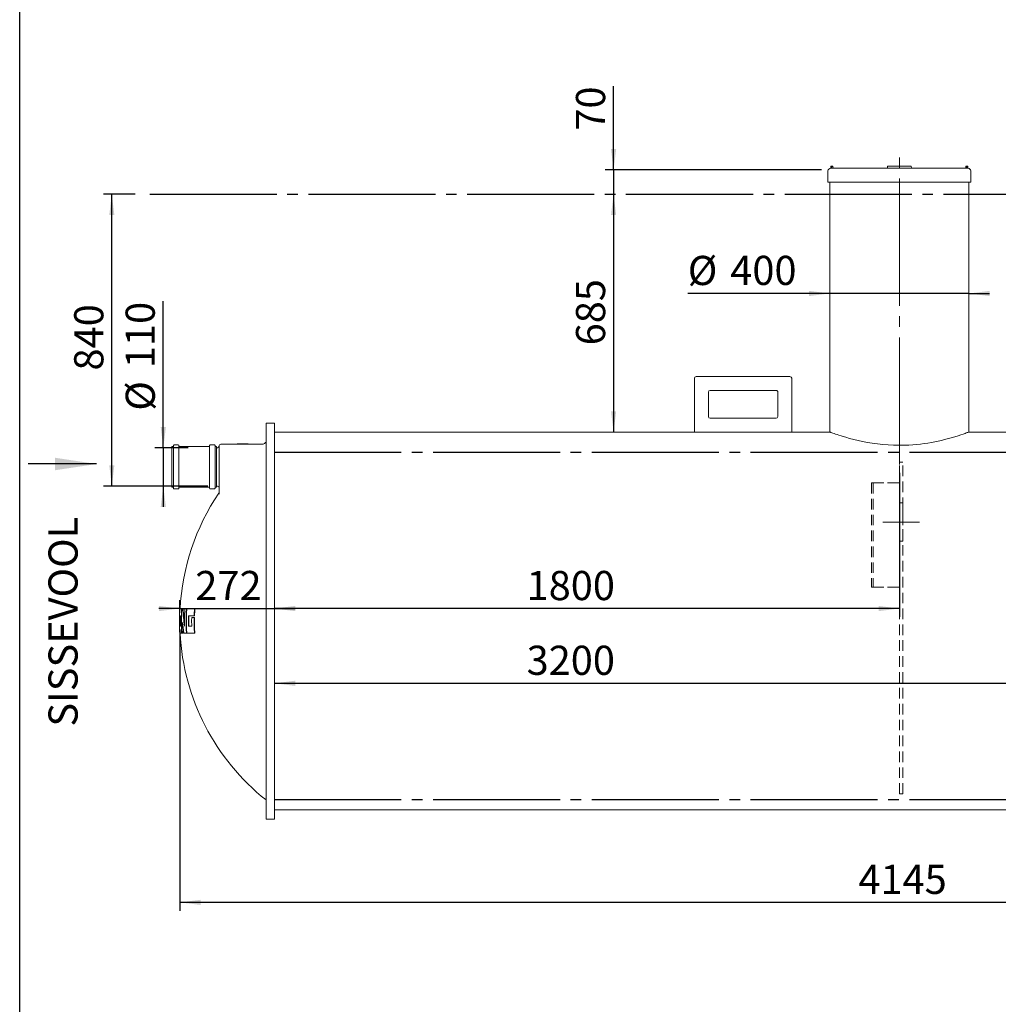
# Model space of a CAD drawing. Units: millimetres. Extents: x 195 to 6915, y 61 to 9888.
# Drawn here: x 195 to 3013, y 2896 to 5730 of the extents above; entities that cross this region are included whole.
import ezdxf

# ---------------------------------------------------------------- set-up
doc = ezdxf.new("R2010")
doc.units = ezdxf.units.MM
doc.header["$LTSCALE"] = 24
for name, pattern in [('SLD-Center', [19.05, 15.24, -1.27, 1.27, -1.27]), ('SLD-Dashed', [1.905, 1.27, -0.635]), ('SLD-Solid', [0])]:
    doc.linetypes.add(name, pattern=pattern)
doc.layers.add('FRAME', color=19, linetype='SLD-Solid')
doc.layers.add('SLD-0', color=19, linetype='SLD-Solid')
doc.styles.add('SLDTEXTSTYLE0', font='ARIAL.TTF', dxfattribs={"width": 0.948})
doc.dimstyles.new('SLDDIMSTYLE0', dxfattribs={"dimtxt": 84, "dimasz": 60, "dimexe": 0, "dimexo": 0.0625, "dimgap": 21, "dimtad": 1, "dimdec": 0, "dimrnd": 1e-09, "dimzin": 12, "dimdsep": 46, "dimtxsty": 'SLDTEXTSTYLE0', "dimsah": 1, "dimcen": 0.09, "dimadec": 0, "dimazin": 3, "dimtfac": 1, "dimtofl": 0, "dimtmove": 0, "dimatfit": 3, "dimfxl": 0, "dimfrac": 2, "dimtolj": 1, "dimtzin": 12, "dimarcsym": 0})
doc.dimstyles.new('SLDDIMSTYLE1', dxfattribs={"dimtxt": 84, "dimasz": 60, "dimexe": 0, "dimexo": 0.0625, "dimgap": 21, "dimtad": 1, "dimrnd": 1e-09, "dimzin": 12, "dimdsep": 46, "dimtxsty": 'SLDTEXTSTYLE0', "dimsah": 1, "dimcen": 0.09, "dimadec": 0, "dimazin": 3, "dimtfac": 1, "dimtmove": 0, "dimatfit": 0, "dimfxl": 0, "dimfrac": 2, "dimtolj": 1, "dimtzin": 12, "dimarcsym": 0})
doc.dimstyles.new('SLDDIMSTYLE2', dxfattribs={"dimtxt": 84, "dimasz": 60, "dimexe": 0, "dimexo": 0.0625, "dimgap": 21, "dimtad": 1, "dimrnd": 1e-09, "dimzin": 12, "dimdsep": 46, "dimtxsty": 'SLDTEXTSTYLE0', "dimsah": 1, "dimcen": 0.09, "dimadec": 0, "dimazin": 3, "dimtfac": 1, "dimtofl": 0, "dimtmove": 0, "dimatfit": 3, "dimfxl": 0, "dimfrac": 2, "dimtolj": 1, "dimtzin": 12, "dimarcsym": 0})
doc.dimstyles.new('SLDDIMSTYLE3', dxfattribs={"dimtxt": 84, "dimasz": 60, "dimexe": 0, "dimexo": 0.0625, "dimgap": 21, "dimtad": 1, "dimdec": 0, "dimrnd": 1e-09, "dimzin": 12, "dimdsep": 46, "dimtxsty": 'SLDTEXTSTYLE0', "dimsah": 1, "dimcen": 0.09, "dimadec": 0, "dimazin": 3, "dimtfac": 1, "dimtmove": 0, "dimatfit": 0, "dimfxl": 0, "dimfrac": 2, "dimtolj": 1, "dimtzin": 12, "dimarcsym": 0})

# ---------------------------------------------------------------- blocks, each defined once
blk = doc.blocks.new('SW_BROKEN_VIEW_0')
at = {"color": 0, "linetype": 'SLD-Center'}
for p, q in [((0, 0), (5620.5, 0)), ((358.8, -742.7), (3958.8, -742.7)), ((358.8, -1742.7), (3958.8, -1742.7))]:
    blk.add_line(p, q, dxfattribs=at)
blk = doc.blocks.new('_D_1')
at = {"layer": 'SLD-0'}
for p, q in [((1905, 5297.9), (1905, 5539.4)), ((2504, 5297.9), (1881, 5297.9)), ((1905, 5297.9), (1905, 5227.9)), ((1905, 5227.9), (1905, 5167.9))]:
    blk.add_line(p, q, dxfattribs=at)
for points in [[(1905, 5297.9), (1912.5, 5357.9), (1897.6, 5357.9)], [(1905, 5227.9), (1897.6, 5167.9), (1912.5, 5167.9)]]:
    blk.add_solid(points, dxfattribs=at)
at = {"layer": 'SLD-0', "insert": (1796.7, 5411, 0.1), "char_height": 84, "attachment_point": 1, "rotation": 90, "style": 'SLDTEXTSTYLE0'}
blk.add_mtext('70', dxfattribs=at)
blk = doc.blocks.new('_D_3')
at = {"layer": 'SLD-0'}
blk.add_line((1905, 5227.9), (1905, 4543.2), dxfattribs=at)
for points in [[(1905, 5227.9), (1897.6, 5167.9), (1912.5, 5167.9)], [(1905, 4543.2), (1912.5, 4603.2), (1897.6, 4603.2)]]:
    blk.add_solid(points, dxfattribs=at)
at = {"layer": 'SLD-0', "insert": (1796.7, 4792.9, 0.1), "char_height": 84, "attachment_point": 1, "rotation": 90, "style": 'SLDTEXTSTYLE0'}
blk.add_mtext('685', dxfattribs=at)
blk = doc.blocks.new('_D_4')
at = {"layer": 'SLD-0'}
for p, q in [((527.6, 5227.9), (435.9, 5227.9)), ((459.9, 4387.9), (459.9, 5227.9)), ((736.2, 4387.9), (435.9, 4387.9))]:
    blk.add_line(p, q, dxfattribs=at)
for points in [[(459.9, 5227.9), (452.5, 5167.9), (467.4, 5167.9)], [(459.9, 4387.9), (467.4, 4447.9), (452.5, 4447.9)]]:
    blk.add_solid(points, dxfattribs=at)
at = {"layer": 'SLD-0', "insert": (351.6, 4720.5, 0.1), "char_height": 84, "attachment_point": 1, "rotation": 90, "style": 'SLDTEXTSTYLE0'}
blk.add_mtext('840', dxfattribs=at)
blk = doc.blocks.new('_D_5')
at = {"layer": 'SLD-0'}
for p, q in [((655.6, 3975.2), (655.6, 3165.2)), ((4800.5, 3975.2), (4800.5, 3165.2)), ((4800.5, 3189.2), (655.6, 3189.2))]:
    blk.add_line(p, q, dxfattribs=at)
for points in [[(655.6, 3189.2), (715.6, 3181.8), (715.6, 3196.6)], [(4800.5, 3189.2), (4740.5, 3196.6), (4740.5, 3181.8)]]:
    blk.add_solid(points, dxfattribs=at)
at = {"layer": 'SLD-0', "insert": (2610.1, 3297.5, 0.1), "char_height": 84, "attachment_point": 1, "style": 'SLDTEXTSTYLE0'}
blk.add_mtext('4145', dxfattribs=at)
blk = doc.blocks.new('_D_6')
at = {"layer": 'SLD-0'}
for p, q in [((655.6, 4023.2), (655.6, 4059.2)), ((655.6, 4035.2), (595.6, 4035.2)), ((655.6, 4035.2), (928, 4035.2)), ((928, 4035.2), (988, 4035.2))]:
    blk.add_line(p, q, dxfattribs=at)
for points in [[(655.6, 4035.2), (595.6, 4042.6), (595.6, 4027.7)], [(928, 4035.2), (988, 4027.7), (988, 4042.6)]]:
    blk.add_solid(points, dxfattribs=at)
at = {"layer": 'SLD-0', "insert": (700.4, 4143.4, 0.1), "char_height": 84, "attachment_point": 1, "style": 'SLDTEXTSTYLE0'}
blk.add_mtext('272', dxfattribs=at)
blk = doc.blocks.new('_D_7')
at = {"layer": 'SLD-0'}
for p, q in [((608.2, 4497.9), (608.2, 4919.8)), ((680, 4497.9), (584.2, 4497.9)), ((608.2, 4497.9), (608.2, 4387.9)), ((680, 4387.9), (584.2, 4387.9)), ((608.2, 4387.9), (608.2, 4327.9))]:
    blk.add_line(p, q, dxfattribs=at)
for points in [[(608.2, 4497.9), (615.7, 4557.9), (600.8, 4557.9)], [(608.2, 4387.9), (600.8, 4327.9), (615.7, 4327.9)]]:
    blk.add_solid(points, dxfattribs=at)
at = {"layer": 'SLD-0', "char_height": 84, "attachment_point": 1, "rotation": 90, "style": 'SLDTEXTSTYLE0'}
for s, insert in [('110', (499.7, 4727.3, 0.1)), ('%%c', (499.9, 4604.8, 0.1))]:
    blk.add_mtext(s, dxfattribs=dict(at, insert=insert))
blk = doc.blocks.new('_D_8')
at = {"layer": 'SLD-0'}
for p, q in [((4128, 4425.9), (4128, 3795.9)), ((928, 3819.9), (4128, 3819.9))]:
    blk.add_line(p, q, dxfattribs=at)
for points in [[(928, 3819.9), (988, 3812.4), (988, 3827.3)], [(4128, 3819.9), (4068, 3827.3), (4068, 3812.4)]]:
    blk.add_solid(points, dxfattribs=at)
at = {"layer": 'SLD-0', "insert": (1654.5, 3928.2, 0.1), "char_height": 84, "attachment_point": 1, "style": 'SLDTEXTSTYLE0'}
blk.add_mtext('3200', dxfattribs=at)
blk = doc.blocks.new('_D_9')
at = {"layer": 'SLD-0'}
for p, q in [((2528, 4942.2), (2118.6, 4942.2)), ((2928, 4942.2), (2528, 4942.2)), ((2928, 4942.2), (2988, 4942.2))]:
    blk.add_line(p, q, dxfattribs=at)
for points in [[(2528, 4942.2), (2468, 4949.7), (2468, 4934.8)], [(2928, 4942.2), (2988, 4934.8), (2988, 4949.7)]]:
    blk.add_solid(points, dxfattribs=at)
at = {"layer": 'SLD-0', "char_height": 84, "attachment_point": 1, "style": 'SLDTEXTSTYLE0'}
for s, insert in [('%%c', (2118.6, 5050.5, 0.1)), ('400', (2241.1, 5050.7, 0.1))]:
    blk.add_mtext(s, dxfattribs=dict(at, insert=insert))
blk = doc.blocks.new('_D_10')
at = {"layer": 'SLD-0'}
for p, q in [((2728, 4425.9), (2728, 4011.2)), ((2728, 4035.2), (928, 4035.2))]:
    blk.add_line(p, q, dxfattribs=at)
for points in [[(928, 4035.2), (988, 4027.7), (988, 4042.6)], [(2728, 4035.2), (2668, 4042.6), (2668, 4027.7)]]:
    blk.add_solid(points, dxfattribs=at)
at = {"layer": 'SLD-0', "insert": (1654.5, 4143.4, 0.1), "char_height": 84, "attachment_point": 1, "style": 'SLDTEXTSTYLE0'}
blk.add_mtext('1800', dxfattribs=at)

msp = doc.modelspace()

# ---------------------------------------------------------------- linework, layer by layer
at = {"color": 7, "linetype": 'SLD-Solid', "lineweight": 15}
for p, q in [((2531.0411, 5308.9233), (2530.5161, 5302.9233)), ((2530.5161, 5302.9233), (2533.5527, 5302.9233)), ((2531.0411, 5308.9233), (2533.9787, 5308.9233)), ((2533.9787, 5308.9233), (2533.5527, 5302.9233)), ((2533.5527, 5302.9233), (2693.5161, 5302.9233)), ((2533.9787, 5308.9233), (2536.3911, 5308.9233)), ((2536.3911, 5308.9233), (2536.9989, 5302.9233)), ((2694.1248, 5308.9233), (2693.5161, 5302.9233)), ((2693.5161, 5302.9233), (2762.5161, 5302.9233)), ((2694.1248, 5308.9233), (2761.9074, 5308.9233)), ((2761.9074, 5308.9233), (2762.5161, 5302.9233)), ((2762.5161, 5302.9233), (2922.4795, 5302.9233)), ((2919.6412, 5308.9233), (2919.0334, 5302.9233)), ((2919.6412, 5308.9233), (2922.0537, 5308.9233)), ((2922.0537, 5308.9233), (2922.4795, 5302.9233)), ((2922.0537, 5308.9233), (2924.9912, 5308.9233)), ((2922.4795, 5302.9233), (2925.5161, 5302.9233)), ((2925.5161, 5302.9233), (2924.9912, 5308.9233)), ((2522.5161, 5294.9233), (2522.5161, 5262.9233)), ((2933.5162, 5262.9233), (2933.5162, 5294.9233)), ((2522.5161, 5262.9233), (2933.5162, 5262.9233)), ((2528.0162, 5262.9233), (2528.0162, 4543.1933)), ((2928.0161, 4543.1933), (2928.0161, 5262.9233)), ((2138.0162, 4698.1933), (2138.0162, 4543.1933)), ((2413.0162, 4703.1933), (2143.0163, 4703.1933)), ((2418.0162, 4543.1933), (2418.0162, 4698.1933)), ((2178.0161, 4658.1932), (2178.0161, 4588.1932)), ((2373.0162, 4663.1932), (2183.0163, 4663.1932)), ((2378.0162, 4588.1932), (2378.0162, 4658.1932)), ((928.0161, 4569.1933), (904.0162, 4569.1933)), ((904.0162, 3496.4), (904.0162, 4569.1933)), ((928.0161, 3496.4), (928.0161, 4569.1933)), ((2183.0163, 4583.1932), (2373.0162, 4583.1932)), ((2138.0162, 4543.1933), (928.0161, 4543.1933)), ((2138.0162, 4543.1933), (2418.0162, 4543.1933)), ((2528.0162, 4543.1933), (2418.0162, 4543.1933)), ((3038.016, 4543.1933), (2928.0161, 4543.1933)), ((895.9343, 4507.9245), (774.0161, 4507.9245)), ((820.9009, 4508.9245), (820.9009, 4507.9245)), ((853.0125, 4508.9245), (820.9009, 4508.9245)), ((853.0125, 4507.9245), (853.0125, 4508.9245)), ((636.8162, 4501.4245), (633.2161, 4501.4245)), ((633.2161, 4501.4245), (633.2161, 4442.9245)), ((637.8161, 4504.4245), (637.8161, 4442.9245)), ((651.4163, 4506.4245), (639.8162, 4506.4245)), ((653.4161, 4504.4245), (653.4161, 4442.9245)), ((740.6163, 4501.4245), (654.416, 4501.4245)), ((741.6162, 4504.4245), (741.6162, 4442.9245)), ((755.2161, 4506.4245), (743.6161, 4506.4245)), ((757.2162, 4504.4245), (757.2162, 4442.9245)), ((761.8162, 4501.4245), (758.2161, 4501.4245)), ((761.8162, 4501.4245), (761.8162, 4442.9245)), ((764.0161, 4497.9245), (761.8162, 4497.9245)), ((769.0162, 4472.9245), (769.0162, 4502.9245)), ((769.0162, 4364.3348), (769.0162, 4472.9245)), ((633.2161, 4442.9245), (633.2161, 4384.4245)), ((637.8161, 4442.9245), (637.8161, 4381.4245)), ((653.4161, 4442.9245), (653.4161, 4381.4245)), ((741.6162, 4442.9245), (741.6162, 4381.4245)), ((757.2162, 4442.9245), (757.2162, 4381.4245)), ((761.8162, 4442.9245), (761.8162, 4384.4245)), ((633.2161, 4384.4245), (636.8162, 4384.4245)), ((639.8162, 4379.4245), (651.4163, 4379.4245)), ((654.416, 4384.4245), (740.6163, 4384.4245)), ((743.6161, 4379.4245), (755.2161, 4379.4245)), ((758.2161, 4384.4245), (761.8162, 4384.4245)), ((761.8162, 4387.9245), (764.0161, 4387.9245)), ((655.564, 4034.1933), (655.5059, 4034.1933)), ((655.564, 4034.1933), (655.719, 4034.1933)), ((655.719, 4034.1933), (660.7294, 4034.1933)), ((661.7386, 4034.1933), (660.7294, 4034.1933)), ((661.7932, 4034.1933), (664.365, 4034.1933)), ((665.3802, 4034.1933), (664.365, 4034.1933)), ((670.7339, 4034.1933), (674.447, 4034.1933)), ((675.4782, 4034.1933), (674.447, 4034.1933)), ((676.4624, 4034.1933), (697.288, 4034.1933)), ((698.3575, 4034.1933), (697.288, 4034.1933)), ((657.9361, 4014.1933), (655.6634, 4014.1933)), ((656.665, 4014.1933), (656.665, 3984.1933)), ((696.4774, 4014.1933), (680.5999, 4014.1933)), ((690.6282, 4009.1933), (696.376, 4009.1933)), ((697.4439, 4009.1933), (696.376, 4009.1933)), ((697.5452, 4014.1933), (696.4774, 4014.1933)), ((654.6766, 3989.1933), (654.8166, 3989.1933)), ((655.6634, 3984.1933), (657.9361, 3984.1933)), ((680.5999, 3984.1933), (690.0427, 3984.1933)), ((655.564, 3964.1932), (655.5059, 3964.1932)), ((655.564, 3964.1932), (655.719, 3964.1932)), ((660.7294, 3964.1932), (655.719, 3964.1932)), ((660.7294, 3964.1932), (661.7386, 3964.1932)), ((664.2217, 3964.1932), (661.7932, 3964.1932)), ((664.2217, 3964.1932), (665.2367, 3964.1932)), ((674.447, 3964.1932), (668.1854, 3964.1932)), ((675.4782, 3964.1932), (674.447, 3964.1932)), ((697.288, 3964.1932), (676.4624, 3964.1932)), ((697.288, 3964.1932), (698.3575, 3964.1932)), ((904.0162, 3465.5267), (904.0162, 3496.4)), ((928.0161, 3465.5267), (928.0161, 3496.4)), ((904.0162, 3465.5267), (904.0162, 3464.1932)), ((904.0162, 3429.1933), (904.0162, 3464.1932)), ((928.0161, 3465.5267), (928.0161, 3464.1932)), ((928.0161, 3429.1933), (928.0161, 3464.1932)), ((928.0161, 3455.1932), (4528.0161, 3455.1932)), ((928.0161, 3429.1933), (904.0162, 3429.1933))]:
    msp.add_line(p, q, dxfattribs=at)
at = {"color": 7, "linetype": 'SLD-Dashed', "lineweight": 0}
for p, q in [((2738.0161, 4456.6933), (2728.0161, 4456.6933)), ((2728.0161, 3501.6933), (2728.0161, 4456.6933)), ((2738.0161, 3501.6933), (2738.0161, 4456.6933)), ((2648.0162, 4396.6933), (2728.0161, 4396.6933)), ((2648.0162, 4396.6933), (2648.0162, 4096.6933)), ((2652.9162, 4396.6933), (2728.0161, 4396.6933)), ((2652.9162, 4396.6933), (2652.9162, 4096.6933)), ((2728.0161, 4096.6933), (2728.0161, 4396.6933)), ((2738.0161, 4339.1933), (2728.0161, 4339.1933)), ((2728.0161, 4339.1486), (2728.0161, 4284.1933)), ((2738.0161, 4339.1486), (2738.0161, 4284.1933)), ((2728.0161, 4229.2379), (2728.0161, 4284.1933)), ((2738.0161, 4229.2379), (2738.0161, 4284.1933)), ((2728.0161, 4229.1933), (2738.0161, 4229.1933)), ((2648.0162, 4096.6933), (2728.0161, 4096.6933)), ((2652.9162, 4096.6933), (2728.0161, 4096.6933)), ((2728.0161, 3501.6933), (2738.0161, 3501.6933))]:
    msp.add_line(p, q, dxfattribs=at)
at = {"color": 7, "linetype": 'SLD-Solid', "lineweight": 15, "flags": 128}
for points in [[(2928.0161, 4543.1933), (2927.3734, 4542.957), (2925.4566, 4542.2574), (2923.4086, 4541.516), (2920.7748, 4540.5726), (2917.5707, 4539.4403), (2911.9062, 4537.4788), (2905.1023, 4535.1928), (2896.9783, 4532.5638), (2887.7642, 4529.717), (2877.4112, 4526.692), (2866.0729, 4523.5936), (2857.7761, 4521.4708), (2849.064, 4519.3747), (2839.9723, 4517.3343), (2830.4498, 4515.3609), (2820.5778, 4513.4928), (2810.3997, 4511.7585), (2799.602, 4510.1349), (2788.526, 4508.7011), (2777.2295, 4507.4825), (2766.5489, 4506.5606), (2755.7282, 4505.8537), (2744.8215, 4505.3735), (2733.4967, 4505.1251), (2722.1411, 4505.1295), (2710.8179, 4505.3867), (2695.3886, 4506.1463), (2680.1831, 4507.3507), (2664.8897, 4509.0184), (2650.0362, 4511.0691), (2635.8285, 4513.4257), (2622.222, 4516.0379), (2608.9695, 4518.9127), (2596.4975, 4521.9103), (2584.4644, 4525.067), (2573.4133, 4528.1904), (2566.445, 4530.2687), (2559.9869, 4532.269), (2554.0706, 4534.1634), (2548.7916, 4535.9029), (2544.0681, 4537.4987), (2539.9258, 4538.9284), (2536.2758, 4540.2108), (2533.2726, 4541.2825), (2530.936, 4542.1266), (2529.387, 4542.6905), (2528.4144, 4543.0467), (2528.0243, 4543.1903), (2528.0584, 4543.1777)], [(897.6311, 4509.0502), (896.137, 4508.2104), (894.4475, 4507.9245)], [(769.0162, 4370.0751), (768.742, 4368.4421), (768.1605, 4367.2781)], [(655.5059, 4034.1933), (655.2879, 4029.8216), (655.0989, 4025.4487), (654.9391, 4021.0745), (654.8082, 4016.6994), (654.7064, 4012.3236), (654.6337, 4007.9471), (654.5903, 4003.5703), (654.5758, 3999.1933), (654.5903, 3994.8162), (654.6337, 3990.4394), (654.7064, 3986.0629), (654.8082, 3981.6871), (654.9391, 3977.312), (655.0989, 3972.9378), (655.2879, 3968.5649), (655.5059, 3964.1932)], [(670.1936, 4032.1933), (670.2513, 4032.8483), (670.35, 4033.4269), (670.4804, 4033.8744), (670.6304, 4034.1394), (670.7339, 4034.1933)], [(675.4782, 4034.1933), (675.6372, 4034.0769), (675.7669, 4033.737), (675.8496, 4033.2202), (675.8768, 4032.5998), (675.8756, 4032.5481)], [(675.8418, 4032.1933), (675.9038, 4032.8447), (676.0139, 4033.4196), (676.1624, 4033.8671), (676.3367, 4034.1363), (676.4624, 4034.1933)], [(697.288, 4034.1933), (697.54, 4034.0703), (697.7517, 4033.707), (697.8881, 4033.1637), (697.9374, 4032.5377), (697.9301, 4032.1933)], [(698.3575, 4034.1933), (698.61, 4034.0702), (698.822, 4033.7068), (698.9586, 4033.1634), (699.0079, 4032.5373), (699.0008, 4032.1933)], [(689.9135, 4007.1933), (689.9576, 4007.8299), (690.0668, 4008.3935), (690.2318, 4008.8384), (690.443, 4009.1203), (690.6282, 4009.1933)], [(696.376, 4009.1933), (696.6345, 4009.0684), (696.861, 4008.7013), (697.0195, 4008.149), (697.093, 4007.5107), (697.0982, 4007.1933)], [(697.2808, 4016.1933), (697.2246, 4015.559), (697.0996, 4014.9987), (696.9156, 4014.5536), (696.6819, 4014.2681), (696.4774, 4014.1933)], [(697.4439, 4009.1933), (697.7028, 4009.0683), (697.9298, 4008.7011), (698.0886, 4008.1487), (698.162, 4007.5103), (698.1673, 4007.1933)], [(698.3501, 4016.1933), (698.2939, 4015.559), (698.1687, 4014.9989), (697.9844, 4014.5538), (697.7505, 4014.2682), (697.5452, 4014.1933)], [(674.8344, 3966.1933), (674.8416, 3965.5492), (674.7958, 3964.975), (674.7024, 3964.5309), (674.5693, 3964.26), (674.447, 3964.1932)], [(697.9301, 3966.1933), (697.926, 3965.5684), (697.8483, 3965.0103), (697.7052, 3964.5695), (697.5038, 3964.2819), (697.288, 3964.1932)], [(699.0008, 3966.1933), (698.9967, 3965.5685), (698.9188, 3965.0105), (698.7755, 3964.5697), (698.5738, 3964.2821), (698.3575, 3964.1932)]]:
    msp.add_lwpolyline(points, dxfattribs=at)
at = {"color": 7, "linetype": 'SLD-Solid', "lineweight": 15}
for centre, radius, start, end in [((2530.5162, 5294.9232), 8.0001, 90.0006675, 179.9993325), ((2925.5161, 5294.9232), 8.0001, 0.0006675, 90.0001863), ((2143.0165, 4698.193), 5.0003, 90.0018041, 179.9968298), ((2413.0161, 4698.1932), 5.0001, 0.0008382, 89.9991618), ((2183.0163, 4658.1931), 5.0002, 90.0006381, 179.9979958), ((2373.0162, 4658.1933), 5, 359.9996722, 90.0003278), ((2183.0164, 4588.1935), 5.0003, 180.0031702, 269.9981959), ((2373.0161, 4588.1933), 5.0001, 270.0008382, 359.9991618), ((774.0161, 4502.9246), 4.9999, 89.9998723, 180.0014938), ((1310.9817, 4002.4082), 653.8691, 128.4913069, 129.1986013), ((636.8163, 4502.4243), 0.9998, 269.993276, 0.0101392), ((639.8162, 4504.4245), 2, 89.9981062, 180.0001863), ((651.4161, 4504.4245), 2, 359.9998138, 89.9950634), ((654.4163, 4502.4247), 1.0002, 180.013182, 269.9834027), ((740.616, 4502.4247), 1.0002, 270.0165973, 359.986818), ((743.6162, 4504.4245), 2, 90.0049366, 180.0001862), ((755.2161, 4504.4245), 2, 359.9998137, 90.0018938), ((758.216, 4502.4243), 0.9998, 179.9898608, 270.006724), ((764.0161, 4502.9246), 5.0002, 270.0004921, 359.9984833), ((636.8163, 4383.4247), 0.9998, 359.9881535, 90.0067238), ((639.8161, 4381.4245), 2, 179.99921, 270.0033512), ((651.4161, 4381.4245), 2, 270.0034791, 0.00079), ((654.4163, 4383.4243), 1.0002, 90.016597, 179.9885258), ((1313.5761, 3999.1933), 658.0004, 145.9857572, 176.9509215), ((740.616, 4383.4243), 1.0002, 0.0114742, 89.983403), ((743.6162, 4381.4245), 2, 179.99921, 269.9965209), ((755.2162, 4381.4245), 2, 269.9966488, 0.00079), ((758.216, 4383.4247), 0.9998, 89.9932762, 180.0118465), ((764.016, 4382.9243), 5.0002, 0.0021193, 89.9992467), ((1313.5597, 3999.192), 658.8963, 177.1291038, 180.4346843), ((1313.4995, 3999.1933), 658.7587, 177.1286107, 182.8713893), ((623.6333, 4034.3681), 31.9312, 356.0945667, 359.6862925), ((672.2287, 4031.9398), 16.6628, 172.2274443, 179.1283273), ((1313.5388, 3999.1933), 653.4908, 177.1054441, 182.8945559), ((1313.5105, 3999.1933), 652.9314, 177.102962, 182.897038), ((656.2459, 4032.8459), 4.6815, 351.9860463, 16.7260929), ((664.8019, 4032.5863), 3.411, 151.8923867, 186.6159229), ((663.3436, 4033.432), 1.2739, 350.5224274, 36.6961271), ((1143.6733, 4056.5584), 479.6412, 182.788735, 188.6775526), ((664.361, 4033.4323), 1.272, 350.4969899, 36.7481415), ((1143.5943, 4056.5312), 478.5468, 182.7918531, 187.7204486), ((1313.7082, 3999.1908), 644.3603, 177.0641727, 181.3336834), ((1313.5911, 3999.1933), 639.6086, 177.0425646, 182.9574354), ((672.2102, 4032.7224), 2.6771, 348.5992781, 33.3272168), ((1313.7047, 3999.1933), 638.7159, 177.0384279, 182.9615721), ((1314.6742, 3999.1552), 617.6284, 176.9336786, 178.4192201), ((1312.9267, 3999.2146), 614.8111, 176.9251577, 178.4175125), ((1313.6801, 3999.1933), 658.1876, 178.6941244, 181.3058756), ((1313.2103, 3999.1933), 655.4459, 178.688661, 181.311339), ((1313.03, 3999.1933), 632.608, 178.6413114, 181.3586886), ((1313.2244, 3999.1933), 631.7614, 178.6394903, 181.3605097), ((1313.1799, 3999.1946), 623.3177, 179.264742, 181.3790708), ((1313.873, 3999.1985), 616.8266, 179.2573581, 183.0672522), ((1313.4367, 3999.1929), 615.3214, 179.2550263, 183.0742466), ((488.0779, 3991.8839), 166.6205, 359.0747234, 0.7941369), ((533.0993, 3982.8588), 121.7422, 0.6280599, 2.9825522), ((1313.543, 3999.1922), 658.8795, 181.3044157, 182.8707743), ((1144.1703, 4046.4338), 483.2587, 186.0714448, 189.681426), ((1313.7678, 3999.1955), 650.1571, 180.3415165, 182.9096128), ((1314.1344, 3999.2133), 649.5102, 181.2102706, 182.9140831), ((611.6959, 3963.5787), 43.8724, 0.8026057, 3.4165351), ((678.2613, 3966.9027), 22.7045, 181.7905493, 186.8536791), ((1313.576, 3999.1935), 658.0003, 183.0491045, 231.506124), ((657.4059, 3965.4522), 3.554, 339.2528931, 12.0349678), ((665.9232, 3966.0131), 4.5132, 177.7119116, 203.7797788), ((661.6795, 3965.495), 2.8562, 332.8860294, 14.1512331), ((662.6977, 3965.4949), 2.8532, 332.8568475, 14.1669289), ((669.07, 3965.114), 1.2768, 177.7438879, 226.1472782), ((674.112, 3965.3845), 1.8126, 318.9118095, 14.0848556), ((678.6333, 3965.9632), 2.801, 175.2886317, 219.1897219)]:
    msp.add_arc(centre, radius, start, end, dxfattribs=at)
at = {"layer": 'FRAME', "color": 7}
msp.add_line((194.6077, 192.0033), (194.6077, 9888.0277), dxfattribs=at)
at = {"layer": 'SLD-0', "linetype": 'SLD-Center', "lineweight": 0}
for p, q in [((2728.0162, 4449.9233), (2728.0162, 5345.9233)), ((2786.0162, 4284.1933), (2680.0161, 4284.1933))]:
    msp.add_line(p, q, dxfattribs=at)
at = {"layer": 'SLD-0'}
msp.add_line((416.2133, 4451.3105), (218.792, 4451.3105), dxfattribs=at)
msp.add_solid([(416.2133, 4451.3105), (296.2133, 4469.3105), (296.2133, 4433.3105)], dxfattribs=at)

# ---------------------------------------------------------------- block references
at = {"color": 7, "linetype": 'Continuous'}
msp.add_blockref('SW_BROKEN_VIEW_0', (569.1666, 5227.9232), dxfattribs=at)

# ---------------------------------------------------------------- texts
at = {"layer": 'SLD-0', "insert": (277.4596, 3695.1807), "char_height": 84, "attachment_point": 1, "rotation": 90, "style": 'SLDTEXTSTYLE0'}
msp.add_mtext('SISSEVOOL', dxfattribs=at)

# ---------------------------------------------------------------- dimensions: what is measured, and where the dimension line sits
at = {"layer": 'SLD-0'}
for base, p1, p2, dimstyle, picture, middle in [((1905.0223, 5227.9233), (2528.0162, 5297.9233), (569.1667, 5227.9233), 'SLDDIMSTYLE1', '_D_1', (1905.0223, 5475.2009)), ((459.9141, 5227.9233), (847.1162, 4387.9233), (551.6276, 5227.9233), 'SLDDIMSTYLE2', '_D_4', (459.9141, 4816.7407)), ((1905.0223, 4543.1933), (569.1667, 5227.9233), (2528.0162, 4543.1933), 'SLDDIMSTYLE0', '_D_3', (1905.0223, 4889.147))]:
    dim = msp.add_linear_dim(base=base, p1=p1, p2=p2, angle=90, dimstyle=dimstyle, dxfattribs=at)
    dim.commit()
    dim.dimension.update_dxf_attribs({"geometry": picture, "text_midpoint": middle, "dimtype": 160})
dim = msp.add_linear_dim(base=(2528.0162, 4942.2133), p1=(2928.0162, 5297.9233), p2=(2528.0162, 5297.9233), text='%%c<>', dimstyle='SLDDIMSTYLE1', dxfattribs=at)
dim.commit()
dim.dimension.update_dxf_attribs({"geometry": '_D_9', "text_midpoint": (2276.1008, 4942.2133), "dimtype": 160})
dim = msp.add_linear_dim(base=(608.2171, 4387.9245), p1=(704.0162, 4497.9245), p2=(704.0162, 4387.9245), angle=90, text='%%c<>', dimstyle='SLDDIMSTYLE1', dxfattribs=at)
dim.commit()
dim.dimension.update_dxf_attribs({"geometry": '_D_7', "text_midpoint": (608.2171, 4762.2985), "dimtype": 160})
for base, p1, p2, dimstyle, picture, middle in [((928.0162, 4035.163), (655.5757, 3999.1933), (928.0162, 4543.1933), 'SLDDIMSTYLE3', '_D_6', (796.6309, 4035.163)), ((928.0162, 4035.163), (2728.0162, 4449.9233), (928.0162, 4543.1933), 'SLDDIMSTYLE2', '_D_10', (1782.8418, 4035.163)), ((4128.0162, 3819.8882), (928.0162, 3455.1933), (4128.0162, 4449.9233), 'SLDDIMSTYLE2', '_D_8', (1782.8418, 3819.8882)), ((655.5757, 3189.1933), (4800.4567, 3999.1933), (655.5757, 3999.1933), 'SLDDIMSTYLE0', '_D_5', (2738.4471, 3189.1933))]:
    dim = msp.add_linear_dim(base=base, p1=p1, p2=p2, dimstyle=dimstyle, dxfattribs=at)
    dim.commit()
    dim.dimension.update_dxf_attribs({"geometry": picture, "text_midpoint": middle, "dimtype": 160})

doc.saveas('drawing.dxf')
